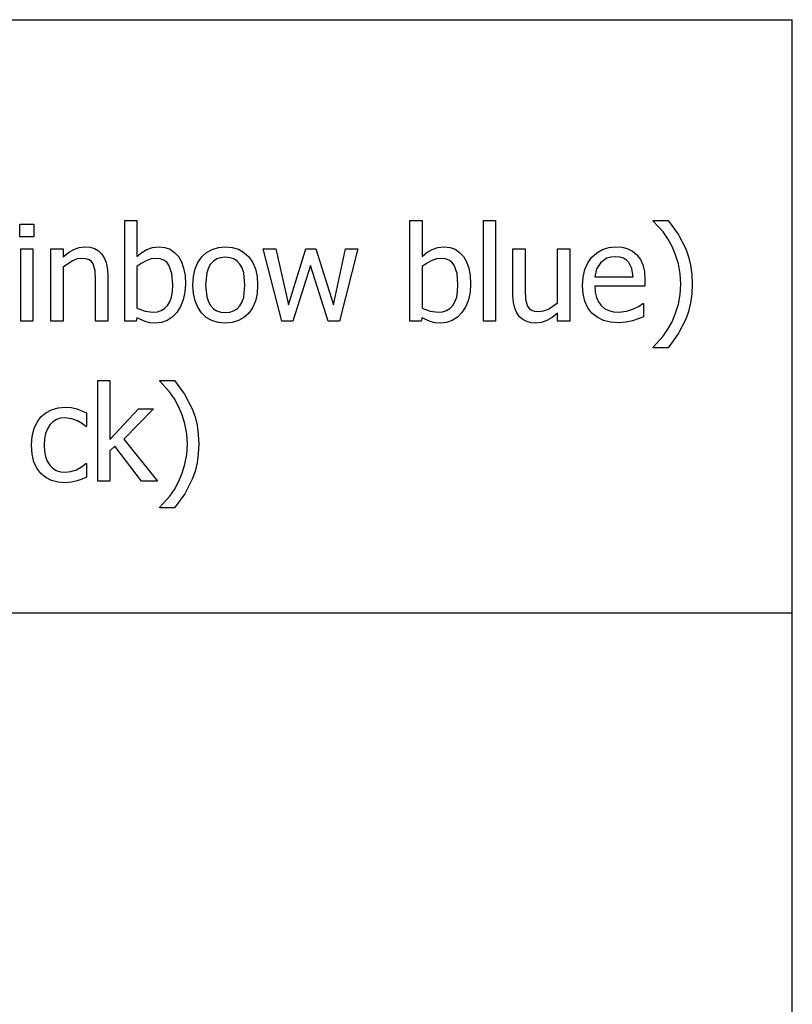
# Model space of a CAD drawing. Extents: x -7884 to 7884, y -6153 to 6153.
# Drawn here: x 6284 to 7884, y -4113 to -2074 of the extents above; entities that cross this region are included whole.
import ezdxf

# ---------------------------------------------------------------- set-up
doc = ezdxf.new("R2010")
doc.units = 0
doc.layers.get('0').update_dxf_attribs({"linetype": 'CONTINUOUS'})

msp = doc.modelspace()

# ---------------------------------------------------------------- linework, layer by layer
for p, q in [((4263.7, -2073.8), (7884.5, -2073.8)), ((7884.5, -3303.1), (7884.5, -2073.8)), ((6284.7, -2523.3), (6284.7, -2497.2)), ((6284.7, -2497.2), (6313.4, -2497.2)), ((6313.4, -2497.2), (6313.4, -2523.3)), ((6501.8, -2698.2), (6501.8, -2489.5)), ((6501.8, -2489.5), (6527, -2489.5)), ((6527, -2489.5), (6527, -2564.1)), ((7092.4, -2698.2), (7092.4, -2489.5)), ((7092.4, -2489.5), (7117.6, -2489.5)), ((7117.6, -2489.5), (7117.6, -2564.1)), ((7244.7, -2698.2), (7244.7, -2489.5)), ((7244.7, -2489.5), (7269.9, -2489.5)), ((7269.9, -2489.5), (7269.9, -2698.2)), ((7596.3, -2490.9), (7596.3, -2489.5)), ((7596.3, -2489.5), (7627, -2489.5)), ((7616.9, -2513.4), (7596.3, -2490.9)), ((7627, -2489.5), (7647.9, -2518.2)), ((6313.4, -2523.3), (6284.7, -2523.3)), ((7626.6, -2527.5), (7616.9, -2513.4)), ((7635.4, -2543.3), (7626.6, -2527.5)), ((7647.9, -2518.2), (7663.7, -2548.5)), ((6286.5, -2698.2), (6286.5, -2548.4)), ((6286.5, -2548.4), (6311.7, -2548.4)), ((6311.7, -2548.4), (6311.7, -2698.2)), ((6348.7, -2698.2), (6348.7, -2548.4)), ((6348.7, -2548.4), (6373.9, -2548.4)), ((6373.9, -2548.4), (6373.9, -2565)), ((6396.1, -2549.6), (6407.4, -2545.6)), ((6407.4, -2545.6), (6419.3, -2544.3)), ((6419.3, -2544.3), (6429.8, -2545.2)), ((6429.8, -2545.2), (6439.1, -2547.9)), ((6439.1, -2547.9), (6447.1, -2552.4)), ((6547.7, -2549.9), (6559.5, -2545.7)), ((6559.5, -2545.7), (6572.9, -2544.3)), ((6572.9, -2544.3), (6584.9, -2545.5)), ((6584.9, -2545.5), (6595.6, -2549.3)), ((6595.6, -2549.3), (6604.9, -2555.7)), ((6671.4, -2555.9), (6682.8, -2549.5)), ((6682.8, -2549.5), (6695.7, -2545.6)), ((6695.7, -2545.6), (6710.1, -2544.3)), ((6710.1, -2544.3), (6724.5, -2545.6)), ((6724.5, -2545.6), (6737.4, -2549.4)), ((6737.4, -2549.4), (6748.7, -2555.9)), ((6826.9, -2698.2), (6788.5, -2548.4)), ((6788.5, -2548.4), (6814.8, -2548.4)), ((6814.8, -2548.4), (6841.2, -2664.4)), ((6841.2, -2664.4), (6876.8, -2548.4)), ((6876.8, -2548.4), (6897.5, -2548.4)), ((6897.5, -2548.4), (6934, -2664.4)), ((6934, -2664.4), (6959, -2548.4)), ((6984.3, -2548.4), (6946.4, -2698.2)), ((6959, -2548.4), (6984.3, -2548.4)), ((7138.3, -2549.9), (7150.1, -2545.7)), ((7150.1, -2545.7), (7163.5, -2544.3)), ((7163.5, -2544.3), (7175.5, -2545.5)), ((7175.5, -2545.5), (7186.1, -2549.3)), ((7186.1, -2549.3), (7195.4, -2555.7)), ((7305.9, -2645.6), (7305.9, -2548.4)), ((7305.9, -2548.4), (7331.1, -2548.4)), ((7331.1, -2548.4), (7331.1, -2633.7)), ((7398.4, -2660.3), (7398.4, -2548.4)), ((7398.4, -2548.4), (7423.6, -2548.4)), ((7423.6, -2548.4), (7423.6, -2698.2)), ((7491.1, -2549.7), (7504.3, -2545.6)), ((7504.3, -2545.6), (7519.1, -2544.3)), ((7519.1, -2544.3), (7532.2, -2545.3)), ((7532.2, -2545.3), (7543.8, -2548.3)), ((7543.8, -2548.3), (7553.8, -2553.4)), ((7642.7, -2560.7), (7635.4, -2543.3)), ((7663.7, -2548.5), (7669.6, -2564.8)), ((6373.9, -2565), (6385.1, -2556.2)), ((6385.1, -2556.2), (6396.1, -2549.6)), ((6403.2, -2569.5), (6393.4, -2573.3)), ((6412.8, -2568.3), (6403.2, -2569.5)), ((6421.3, -2568.9), (6412.8, -2568.3)), ((6427.8, -2571), (6421.3, -2568.9)), ((6447.1, -2552.4), (6453.9, -2558.8)), ((6453.9, -2558.8), (6459.4, -2566.9)), ((6459.4, -2566.9), (6463.3, -2576.6)), ((6527, -2564.1), (6537, -2556.3)), ((6537, -2556.3), (6547.7, -2549.9)), ((6556.6, -2569.5), (6546.1, -2573.1)), ((6567, -2568.3), (6556.6, -2569.5)), ((6575.4, -2569.1), (6567, -2568.3)), ((6582.6, -2571.7), (6575.4, -2569.1)), ((6604.9, -2555.7), (6612.9, -2564.6)), ((6612.9, -2564.6), (6619.2, -2575.7)), ((6653.4, -2576.5), (6661.5, -2565)), ((6661.5, -2565), (6671.4, -2555.9)), ((6692.6, -2569.5), (6685.6, -2573.9)), ((6700.8, -2566.9), (6692.6, -2569.5)), ((6710.1, -2566), (6700.8, -2566.9)), ((6719.3, -2566.9), (6710.1, -2566)), ((6727.4, -2569.5), (6719.3, -2566.9)), ((6734.4, -2573.9), (6727.4, -2569.5)), ((6748.7, -2555.9), (6758.6, -2565)), ((6758.6, -2565), (6766.6, -2576.4)), ((7117.6, -2564.1), (7127.5, -2556.3)), ((7127.5, -2556.3), (7138.3, -2549.9)), ((7147.2, -2569.5), (7136.7, -2573.1)), ((7157.6, -2568.3), (7147.2, -2569.5)), ((7166, -2569.1), (7157.6, -2568.3)), ((7173.2, -2571.7), (7166, -2569.1)), ((7195.4, -2555.7), (7203.4, -2564.6)), ((7203.4, -2564.6), (7209.8, -2575.7)), ((7460.6, -2577.7), (7468.9, -2565.9)), ((7468.9, -2565.9), (7479.3, -2556.4)), ((7479.3, -2556.4), (7491.1, -2549.7)), ((7500.5, -2568.1), (7487.7, -2576.8)), ((7508.3, -2565.8), (7500.5, -2568.1)), ((7517.6, -2565), (7508.3, -2565.8)), ((7527, -2565.8), (7517.6, -2565)), ((7534.7, -2568), (7527, -2565.8)), ((7541, -2571.6), (7534.7, -2568)), ((7553.8, -2553.4), (7562.5, -2560.9)), ((7562.5, -2560.9), (7569.7, -2570.4)), ((7648.5, -2579.7), (7642.7, -2560.7)), ((7669.6, -2564.8), (7673.7, -2582.4)), ((6393.4, -2573.3), (6373.9, -2586.4)), ((6373.9, -2586.4), (6373.9, -2698.2)), ((6432.7, -2574.5), (6427.8, -2571)), ((6436.4, -2579.4), (6432.7, -2574.5)), ((6440.2, -2593.7), (6436.4, -2579.4)), ((6463.3, -2576.6), (6465.6, -2588)), ((6465.6, -2588), (6466.4, -2601)), ((6536.1, -2578.6), (6527, -2585.3)), ((6527, -2585.3), (6527, -2671.1)), ((6546.1, -2573.1), (6536.1, -2578.6)), ((6588.6, -2576.1), (6582.6, -2571.7)), ((6593.3, -2582.1), (6588.6, -2576.1)), ((6599.4, -2599.3), (6593.3, -2582.1)), ((6619.2, -2575.7), (6623.8, -2588.8)), ((6623.8, -2588.8), (6626.6, -2603.8)), ((6644.2, -2605.7), (6647.6, -2590)), ((6647.6, -2590), (6653.4, -2576.5)), ((6675, -2588.1), (6671.7, -2598)), ((6679.7, -2580.1), (6675, -2588.1)), ((6685.6, -2573.9), (6679.7, -2580.1)), ((6740.2, -2580.1), (6734.4, -2573.9)), ((6744.9, -2588.1), (6740.2, -2580.1)), ((6748.2, -2598), (6744.9, -2588.1)), ((6766.6, -2576.4), (6772.3, -2589.9)), ((6772.3, -2589.9), (6775.7, -2605.6)), ((6886.4, -2582.7), (6850.1, -2698.2)), ((6923, -2698.2), (6886.4, -2582.7)), ((7126.7, -2578.6), (7117.6, -2585.3)), ((7117.6, -2585.3), (7117.6, -2671.1)), ((7136.7, -2573.1), (7126.7, -2578.6)), ((7179.1, -2576.1), (7173.2, -2571.7)), ((7183.8, -2582.1), (7179.1, -2576.1)), ((7190, -2599.3), (7183.8, -2582.1)), ((7209.8, -2575.7), (7214.4, -2588.8)), ((7214.4, -2588.8), (7217.1, -2603.8)), ((7454.6, -2591.3), (7460.6, -2577.7)), ((7479.1, -2589.9), (7475.4, -2606.6)), ((7487.7, -2576.8), (7479.1, -2589.9)), ((7546, -2576.6), (7541, -2571.6)), ((7552.2, -2589), (7546, -2576.6)), ((7554.6, -2606.6), (7552.2, -2589)), ((7569.7, -2570.4), (7574.9, -2581.9)), ((7574.9, -2581.9), (7578.1, -2595.7)), ((7652.2, -2600), (7648.5, -2579.7)), ((7673.7, -2582.4), (7676.2, -2601.3)), ((6441.2, -2612.9), (6440.2, -2593.7)), ((6466.4, -2601), (6466.4, -2698.2)), ((6601.5, -2622.8), (6599.4, -2599.3)), ((6626.6, -2603.8), (6627.5, -2620.8)), ((6643, -2623.4), (6644.2, -2605.7)), ((6671.7, -2598), (6669, -2623.4)), ((6750.8, -2623.4), (6748.2, -2598)), ((6775.7, -2605.6), (6776.9, -2623.4)), ((7192, -2622.8), (7190, -2599.3)), ((7217.1, -2603.8), (7218, -2620.8)), ((7449.8, -2624.2), (7451, -2606.8)), ((7451, -2606.8), (7454.6, -2591.3)), ((7475.4, -2606.6), (7554.6, -2606.6)), ((7578.1, -2595.7), (7579.2, -2612.2)), ((7653.5, -2621.5), (7652.2, -2600)), ((7676.2, -2601.3), (7677.1, -2621.5)), ((6441.2, -2698.2), (6441.2, -2612.9)), ((6600.8, -2636.6), (6601.5, -2622.8)), ((6627.5, -2620.8), (6626.4, -2638.3)), ((6644.1, -2640.7), (6643, -2623.4)), ((6669, -2623.4), (6671.7, -2648.1)), ((6748.2, -2648.5), (6750.8, -2623.4)), ((6776.9, -2623.4), (6775.7, -2641.2)), ((7191.3, -2636.6), (7192, -2622.8)), ((7218, -2620.8), (7216.9, -2638.3)), ((7451, -2641.7), (7449.8, -2624.2)), ((7579.2, -2625.9), (7475.4, -2625.9)), ((7475.4, -2625.9), (7476.2, -2638.2)), ((7579.2, -2612.2), (7579.2, -2625.9)), ((7652.2, -2643.1), (7653.5, -2621.5)), ((7677.1, -2621.5), (7676.2, -2641.6)), ((6595.3, -2658.2), (6598.7, -2648.4)), ((6598.7, -2648.4), (6600.8, -2636.6)), ((6626.4, -2638.3), (6623, -2654)), ((6647.5, -2656), (6644.1, -2640.7)), ((6671.7, -2648.1), (6675, -2658)), ((6744.8, -2658.3), (6748.2, -2648.5)), ((6775.7, -2641.2), (6772.3, -2656.9)), ((7185.8, -2658.2), (7189.3, -2648.4)), ((7189.3, -2648.4), (7191.3, -2636.6)), ((7216.9, -2638.3), (7213.6, -2654)), ((7306.8, -2659.7), (7305.9, -2645.6)), ((7331.1, -2633.7), (7332, -2653.5)), ((7454.7, -2657.1), (7451, -2641.7)), ((7476.2, -2638.2), (7478.7, -2649)), ((7478.7, -2649), (7482.8, -2658.2)), ((7648.6, -2663.1), (7652.2, -2643.1)), ((7676.2, -2641.6), (7673.7, -2660.4)), ((6527, -2671.1), (6543.9, -2677.8)), ((6584.4, -2672), (6590.5, -2666)), ((6590.5, -2666), (6595.3, -2658.2)), ((6617.4, -2667.9), (6609.6, -2680)), ((6623, -2654), (6617.4, -2667.9)), ((6653.1, -2669.5), (6647.5, -2656)), ((6660.9, -2681.1), (6653.1, -2669.5)), ((6675, -2658), (6679.7, -2666.1)), ((6679.7, -2666.1), (6685.6, -2672.5)), ((6734.3, -2672.6), (6740.2, -2666.4)), ((6740.2, -2666.4), (6744.8, -2658.3)), ((6766.6, -2670.4), (6758.6, -2681.8)), ((6772.3, -2656.9), (6766.6, -2670.4)), ((7117.6, -2671.1), (7134.5, -2677.8)), ((7175, -2672), (7181, -2666)), ((7181, -2666), (7185.8, -2658.2)), ((7208, -2667.9), (7200.2, -2680)), ((7213.6, -2654), (7208, -2667.9)), ((7309.4, -2671.4), (7306.8, -2659.7)), ((7313.7, -2681.1), (7309.4, -2671.4)), ((7332, -2653.5), (7335.9, -2667.2)), ((7335.9, -2667.2), (7339.6, -2672.2)), ((7379.2, -2673.1), (7398.4, -2660.3)), ((7460.9, -2670.4), (7454.7, -2657.1)), ((7469.5, -2681.5), (7460.9, -2670.4)), ((7482.8, -2658.2), (7488.5, -2665.9)), ((7488.5, -2665.9), (7495.7, -2671.9)), ((7495.7, -2671.9), (7504.2, -2676.2)), ((7555.6, -2673), (7567.1, -2667)), ((7567.1, -2667), (7574.9, -2661.6)), ((7574.9, -2661.6), (7576.4, -2661.6)), ((7576.4, -2661.6), (7576.4, -2689.1)), ((7642.8, -2681.9), (7648.6, -2663.1)), ((7673.7, -2660.4), (7669.6, -2678)), ((6527, -2691.2), (6525.4, -2698.2)), ((6544.1, -2699.3), (6527, -2691.2)), ((6543.9, -2677.8), (6560.1, -2679.7)), ((6560.1, -2679.7), (6569.3, -2678.8)), ((6569.3, -2678.8), (6577.4, -2676.3)), ((6577.4, -2676.3), (6584.4, -2672)), ((6600.2, -2689.8), (6589.6, -2696.8)), ((6609.6, -2680), (6600.2, -2689.8)), ((6670.7, -2690.4), (6660.9, -2681.1)), ((6682.2, -2697), (6670.7, -2690.4)), ((6685.6, -2672.5), (6692.6, -2677)), ((6692.6, -2677), (6700.8, -2679.7)), ((6700.8, -2679.7), (6710.1, -2680.6)), ((6710.1, -2680.6), (6719.2, -2679.7)), ((6719.2, -2679.7), (6727.3, -2677.1)), ((6727.3, -2677.1), (6734.3, -2672.6)), ((6748.7, -2690.8), (6737.4, -2697.2)), ((6758.6, -2681.8), (6748.7, -2690.8)), ((7117.6, -2691.2), (7116, -2698.2)), ((7134.7, -2699.3), (7117.6, -2691.2)), ((7134.5, -2677.8), (7150.7, -2679.7)), ((7150.7, -2679.7), (7159.9, -2678.8)), ((7159.9, -2678.8), (7168, -2676.3)), ((7168, -2676.3), (7175, -2672)), ((7190.7, -2689.8), (7180.1, -2696.8)), ((7200.2, -2680), (7190.7, -2689.8)), ((7319.4, -2689), (7313.7, -2681.1)), ((7326.4, -2695), (7319.4, -2689)), ((7339.6, -2672.2), (7344.3, -2675.7)), ((7344.3, -2675.7), (7350.8, -2677.7)), ((7350.8, -2677.7), (7359.5, -2678.4)), ((7359.5, -2678.4), (7369.1, -2677.1)), ((7369.1, -2677.1), (7379.2, -2673.1)), ((7387, -2690.5), (7376.3, -2697.1)), ((7398.4, -2681.6), (7387, -2690.5)), ((7398.4, -2698.2), (7398.4, -2681.6)), ((7480.4, -2690.3), (7469.5, -2681.5)), ((7493.3, -2696.6), (7480.4, -2690.3)), ((7504.2, -2676.2), (7513.9, -2678.8)), ((7513.9, -2678.8), (7524.9, -2679.7)), ((7524.9, -2679.7), (7541.2, -2677.8)), ((7541.2, -2677.8), (7555.6, -2673)), ((7576.4, -2689.1), (7565.4, -2693.4)), ((7635.4, -2699.7), (7642.8, -2681.9)), ((7669.6, -2678), (7663.8, -2694.3)), ((6311.7, -2698.2), (6286.5, -2698.2)), ((6373.9, -2698.2), (6348.7, -2698.2)), ((6466.4, -2698.2), (6441.2, -2698.2)), ((6525.4, -2698.2), (6501.8, -2698.2)), ((6553.7, -2701.6), (6544.1, -2699.3)), ((6565, -2702.4), (6553.7, -2701.6)), ((6577.8, -2701), (6565, -2702.4)), ((6589.6, -2696.8), (6577.8, -2701)), ((6695.3, -2701), (6682.2, -2697)), ((6710.1, -2702.4), (6695.3, -2701)), ((6724.5, -2701.1), (6710.1, -2702.4)), ((6737.4, -2697.2), (6724.5, -2701.1)), ((6850.1, -2698.2), (6826.9, -2698.2)), ((6946.4, -2698.2), (6923, -2698.2)), ((7116, -2698.2), (7092.4, -2698.2)), ((7144.2, -2701.6), (7134.7, -2699.3)), ((7155.6, -2702.4), (7144.2, -2701.6)), ((7168.4, -2701), (7155.6, -2702.4)), ((7180.1, -2696.8), (7168.4, -2701)), ((7269.9, -2698.2), (7244.7, -2698.2)), ((7334.5, -2699.1), (7326.4, -2695)), ((7343.4, -2701.6), (7334.5, -2699.1)), ((7352.9, -2702.4), (7343.4, -2701.6)), ((7365.2, -2701), (7352.9, -2702.4)), ((7376.3, -2697.1), (7365.2, -2701)), ((7423.6, -2698.2), (7398.4, -2698.2)), ((7508.2, -2700.4), (7493.3, -2696.6)), ((7525.1, -2701.7), (7508.2, -2700.4)), ((7540.2, -2700.6), (7525.1, -2701.7)), ((7553.6, -2697.5), (7540.2, -2700.6)), ((7565.4, -2693.4), (7553.6, -2697.5)), ((7626.9, -2715.2), (7635.4, -2699.7)), ((7663.8, -2694.3), (7648, -2724.8)), ((7596.3, -2752.1), (7617.1, -2729.4)), ((7617.1, -2729.4), (7626.9, -2715.2)), ((7648, -2724.8), (7627, -2753.5)), ((7596.3, -2753.5), (7596.3, -2752.1)), ((7627, -2753.5), (7596.3, -2753.5)), ((6445.8, -3029.7), (6445.8, -2821)), ((6445.8, -2821), (6471, -2821)), ((6471, -2821), (6471, -2943.2)), ((6574.2, -2822.4), (6574.2, -2821)), ((6574.2, -2821), (6604.9, -2821)), ((6594.7, -2844.9), (6574.2, -2822.4)), ((6604.9, -2821), (6625.8, -2849.7)), ((6604.5, -2859), (6594.7, -2844.9)), ((6625.8, -2849.7), (6641.6, -2880)), ((6613.3, -2874.8), (6604.5, -2859)), ((6620.6, -2892.2), (6613.3, -2874.8)), ((6328.2, -2896.8), (6338.1, -2888.1)), ((6338.1, -2888.1), (6350.2, -2881.7)), ((6350.2, -2881.7), (6363.9, -2877.7)), ((6363.9, -2877.7), (6378.6, -2876.4)), ((6378.6, -2876.4), (6390.7, -2877.3)), ((6390.7, -2877.3), (6402.4, -2879.9)), ((6402.4, -2879.9), (6422.8, -2888)), ((6422.8, -2888), (6422.8, -2916.3)), ((6471, -2943.2), (6530.2, -2879.9)), ((6561.6, -2879.9), (6500.1, -2942.5)), ((6530.2, -2879.9), (6561.6, -2879.9)), ((6626.4, -2911.2), (6620.6, -2892.2)), ((6641.6, -2880), (6647.5, -2896.3)), ((6647.5, -2896.3), (6651.6, -2913.9)), ((6314, -2920.9), (6320.2, -2907.7)), ((6320.2, -2907.7), (6328.2, -2896.8)), ((6346.7, -2913.1), (6341.5, -2921.3)), ((6353.1, -2906.6), (6346.7, -2913.1)), ((6360.5, -2902), (6353.1, -2906.6)), ((6368.9, -2899.2), (6360.5, -2902)), ((6378.2, -2898.3), (6368.9, -2899.2)), ((6391.9, -2900.3), (6378.2, -2898.3)), ((6404.2, -2905), (6391.9, -2900.3)), ((6414.5, -2911), (6404.2, -2905)), ((6421.4, -2916.3), (6414.5, -2911)), ((6422.8, -2916.3), (6421.4, -2916.3)), ((6630.1, -2931.5), (6626.4, -2911.2)), ((6651.6, -2913.9), (6654.1, -2932.8)), ((6308.7, -2955), (6310, -2936.6)), ((6310, -2936.6), (6314, -2920.9)), ((6337.8, -2931), (6335.6, -2942.2)), ((6341.5, -2921.3), (6337.8, -2931)), ((6631.4, -2953), (6630.1, -2931.5)), ((6654.1, -2932.8), (6655, -2953)), ((6310, -2973.6), (6308.7, -2955)), ((6335.6, -2942.2), (6334.9, -2955)), ((6334.9, -2955), (6335.6, -2967.5)), ((6480.9, -2957.4), (6471, -2967.1)), ((6536.8, -3029.7), (6480.9, -2957.4)), ((6500.1, -2942.5), (6569.9, -3029.7)), ((6630.1, -2974.6), (6631.4, -2953)), ((6655, -2953), (6654.1, -2973.1)), ((6313.8, -2989.5), (6310, -2973.6)), ((6335.6, -2967.5), (6337.7, -2978.6)), ((6471, -2967.1), (6471, -3029.7)), ((6626.5, -2994.6), (6630.1, -2974.6)), ((6654.1, -2973.1), (6651.6, -2991.9)), ((6319.9, -3003), (6313.8, -2989.5)), ((6337.7, -2978.6), (6341.3, -2988.2)), ((6341.3, -2988.2), (6346.3, -2996.4)), ((6346.3, -2996.4), (6352.6, -3002.9)), ((6412.1, -3000.3), (6421.4, -2993)), ((6421.4, -2993), (6422.8, -2993)), ((6422.8, -2993), (6422.8, -3021.3)), ((6620.7, -3013.4), (6626.5, -2994.6)), ((6651.6, -2991.9), (6647.5, -3009.5)), ((6328.2, -3013.9), (6319.9, -3003)), ((6338.3, -3022.3), (6328.2, -3013.9)), ((6352.6, -3002.9), (6360, -3007.5)), ((6360, -3007.5), (6368.5, -3010.3)), ((6368.5, -3010.3), (6378.2, -3011.2)), ((6378.2, -3011.2), (6390.2, -3009.9)), ((6390.2, -3009.9), (6401.6, -3006.1)), ((6401.6, -3006.1), (6412.1, -3000.3)), ((6613.3, -3031.2), (6620.7, -3013.4)), ((6647.5, -3009.5), (6641.7, -3025.8)), ((6350.3, -3028.3), (6338.3, -3022.3)), ((6363.8, -3031.9), (6350.3, -3028.3)), ((6378.6, -3033.1), (6363.8, -3031.9)), ((6391.7, -3032), (6378.6, -3033.1)), ((6403.3, -3029.2), (6391.7, -3032)), ((6413.4, -3025.5), (6403.3, -3029.2)), ((6422.8, -3021.3), (6413.4, -3025.5)), ((6471, -3029.7), (6445.8, -3029.7)), ((6569.9, -3029.7), (6536.8, -3029.7)), ((6604.8, -3046.7), (6613.3, -3031.2)), ((6641.7, -3025.8), (6625.9, -3056.3)), ((6595, -3060.9), (6604.8, -3046.7)), ((6625.9, -3056.3), (6604.9, -3084.9)), ((6574.2, -3083.6), (6595, -3060.9)), ((6574.2, -3084.9), (6574.2, -3083.6)), ((6604.9, -3084.9), (6574.2, -3084.9)), ((7884.5, -3303.1), (4263.7, -3303.1)), ((7884.5, -4532.4), (7884.5, -3303.1))]:
    msp.add_line(p, q)

doc.saveas('drawing.dxf')
